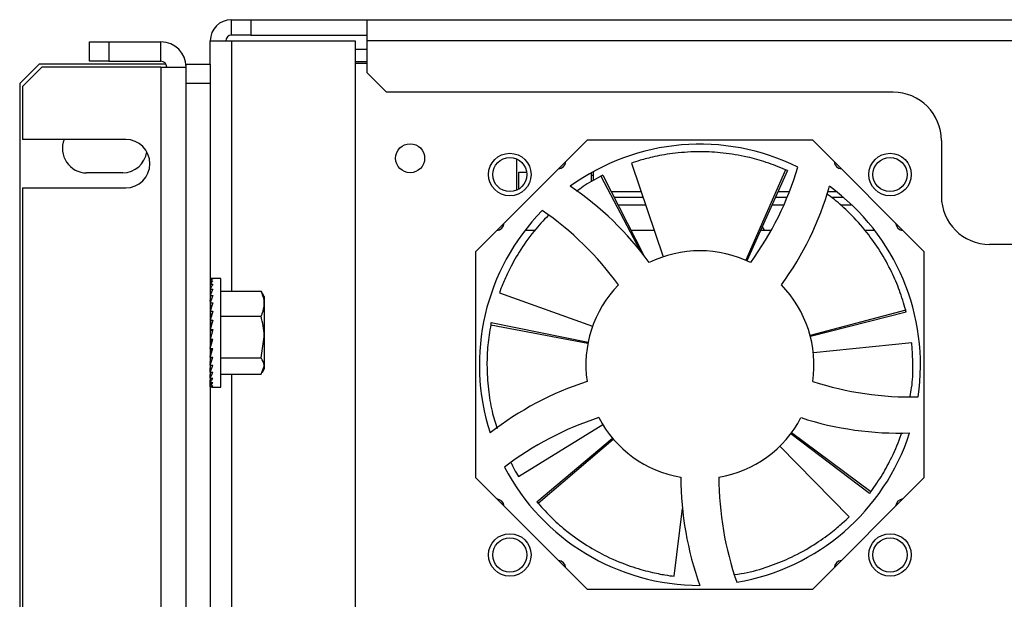
# Model space of a CAD drawing. Units: inches. Extents: x 0.3 to 33.8, y 0.2 to 21.6.
# Drawn here: x 25.3 to 26.5, y 4.8 to 5.5 of the extents above; entities that cross this region are included whole.
import ezdxf

# ---------------------------------------------------------------- set-up
doc = ezdxf.new("R2010")
doc.units = ezdxf.units.IN
doc.header["$MEASUREMENT"] = 0

msp = doc.modelspace()

# ---------------------------------------------------------------- linework, layer by layer
at = {"color": 7, "linetype": 'Continuous', "lineweight": 25}
for p, q in [((25.5307, 5.5101), (25.5307, 5.5301)), ((25.5307, 5.5301), (25.5557, 5.5301)), ((25.5557, 5.5301), (25.5557, 5.5101)), ((25.5557, 5.5301), (25.7063, 5.5301)), ((25.7063, 5.5301), (30.605, 5.5301)), ((25.7063, 5.5026), (25.7063, 5.5301)), ((25.5557, 5.5101), (25.5307, 5.5101)), ((25.5557, 5.5101), (25.7063, 5.5101)), ((25.3469, 5.4763), (25.3469, 5.5013)), ((25.3469, 5.5013), (25.3719, 5.5013)), ((25.3719, 5.5013), (25.3719, 5.4763)), ((25.3719, 5.5013), (25.4394, 5.5013)), ((25.4394, 5.4763), (25.4394, 5.5013)), ((25.5032, 5.4726), (25.5032, 5.5026)), ((25.5032, 5.5026), (25.5307, 5.5026)), ((25.5307, 5.5026), (25.6907, 5.5026)), ((25.6907, 5.5026), (25.6907, 4.4571)), ((30.605, 5.5026), (25.7063, 5.5026)), ((25.7063, 5.4613), (25.7063, 5.5026)), ((25.7063, 5.4917), (25.6907, 5.4917)), ((25.2816, 5.4726), (25.2566, 5.4476)), ((25.2854, 5.4688), (25.2604, 5.4438)), ((25.4459, 5.4726), (25.2816, 5.4726)), ((25.4394, 5.4688), (25.2854, 5.4688)), ((25.3719, 5.4763), (25.3469, 5.4763)), ((25.3719, 5.4763), (25.4394, 5.4763)), ((25.4394, 5.4688), (25.4394, 4.3438)), ((25.4394, 5.4688), (25.4719, 5.4688)), ((25.4719, 5.4726), (25.4717, 5.4726)), ((25.4719, 5.4688), (25.4719, 5.4726)), ((25.4719, 5.4726), (25.5032, 5.4726)), ((25.4719, 4.3438), (25.4719, 5.4688)), ((25.5032, 5.4726), (25.5032, 5.4476)), ((25.7063, 5.4757), (25.6907, 5.4757)), ((25.6907, 5.4739), (25.7063, 5.4739)), ((25.7063, 5.4613), (25.7313, 5.4363)), ((25.2566, 5.4476), (25.2566, 4.2863)), ((25.2604, 5.4438), (25.2604, 5.3751)), ((25.5032, 5.4476), (25.4719, 5.4476)), ((25.5032, 5.4476), (25.5032, 4.2613)), ((26.3869, 5.4363), (25.7313, 5.4363)), ((25.3938, 5.3751), (25.2604, 5.3751)), ((25.9909, 5.374), (25.8466, 5.2297)), ((26.2829, 5.374), (25.9909, 5.374)), ((26.4273, 5.2297), (26.2829, 5.374)), ((26.4494, 5.3738), (26.4494, 5.3018)), ((25.8994, 5.3501), (25.8994, 5.3093)), ((26.0482, 5.3446), (26.0894, 5.2234)), ((25.39, 5.3319), (25.3432, 5.3319)), ((25.9025, 5.3109), (25.9025, 5.3326)), ((25.9025, 5.3326), (25.9128, 5.3326)), ((25.9963, 5.332), (25.9963, 5.3203)), ((25.9963, 5.3288), (25.9994, 5.3288)), ((25.9994, 5.3221), (25.9994, 5.3338)), ((26.0087, 5.3276), (26.0591, 5.2318)), ((26.0111, 5.3289), (26.0644, 5.2251)), ((26.2477, 5.336), (26.1963, 5.2188)), ((26.2502, 5.3349), (26.1976, 5.2182)), ((25.2604, 5.3126), (25.3938, 5.3126)), ((25.2604, 5.3126), (25.2604, 4.5001)), ((26.0633, 5.2999), (26.026, 5.2999)), ((26.0667, 5.2901), (26.031, 5.2901)), ((26.2454, 5.2901), (26.23, 5.2901)), ((26.2497, 5.2999), (26.2345, 5.2999)), ((26.3232, 5.2999), (26.3075, 5.2999)), ((26.334, 5.2901), (26.319, 5.2901)), ((25.9106, 5.2576), (25.9233, 5.2576)), ((26.0477, 5.2576), (26.0777, 5.2576)), ((26.2154, 5.2576), (26.2292, 5.2576)), ((26.2179, 5.2621), (26.2174, 5.2621)), ((26.2205, 5.2576), (26.2179, 5.2621)), ((26.3504, 5.2576), (26.3632, 5.2576)), ((27.1369, 5.2393), (26.5119, 5.2393)), ((25.8466, 5.2297), (25.8466, 4.9376)), ((26.4273, 4.9376), (26.4273, 5.2297)), ((25.5032, 5.1953), (25.5043, 5.1953)), ((25.5032, 5.1953), (25.5032, 5.1949)), ((25.5032, 5.1949), (25.5064, 5.1949)), ((25.5032, 5.1949), (25.5033, 5.1925)), ((25.5032, 5.1935), (25.5032, 5.1935)), ((25.5032, 5.1935), (25.5032, 5.1925)), ((25.5032, 5.1924), (25.5064, 5.1924)), ((25.5032, 5.1924), (25.5034, 5.1882)), ((25.5032, 5.1897), (25.5033, 5.1897)), ((25.5032, 5.1897), (25.5032, 5.188)), ((25.5032, 5.1879), (25.5064, 5.1879)), ((25.5032, 5.1879), (25.5035, 5.1821)), ((25.517, 5.1954), (25.5054, 5.1954)), ((25.517, 5.1814), (25.517, 5.1954)), ((25.5032, 5.1839), (25.5034, 5.1839)), ((25.5032, 5.1839), (25.5033, 5.1817)), ((25.5032, 5.1814), (25.5064, 5.1814)), ((25.5032, 5.1814), (25.5036, 5.1744)), ((25.5032, 5.1763), (25.5035, 5.1763)), ((25.5032, 5.1763), (25.5033, 5.1737)), ((25.517, 5.0548), (25.517, 5.1814)), ((25.517, 5.1788), (25.569, 5.1788)), ((25.569, 5.1788), (25.5701, 5.1761)), ((25.5732, 5.1719), (25.5707, 5.1764)), ((25.8776, 5.1769), (25.998, 5.1336)), ((25.5032, 5.1732), (25.5064, 5.1732)), ((25.5032, 5.1732), (25.5037, 5.1653)), ((25.5032, 5.1671), (25.5036, 5.1671)), ((25.5034, 5.1643), (25.5032, 5.1671)), ((25.5032, 5.1636), (25.5064, 5.1636)), ((25.5032, 5.1636), (25.5039, 5.1553)), ((25.5732, 5.1719), (25.5732, 5.1626)), ((25.5732, 5.1626), (25.5732, 5.1196)), ((25.5032, 5.1567), (25.5038, 5.1567)), ((25.5032, 5.1567), (25.5032, 5.1563)), ((25.5038, 5.1563), (25.5032, 5.1563)), ((25.5032, 5.1528), (25.5064, 5.1528)), ((25.5032, 5.1528), (25.5041, 5.1447)), ((26.4033, 5.1543), (26.2796, 5.1215)), ((26.404, 5.1517), (26.28, 5.1201)), ((25.5032, 5.1412), (25.5064, 5.1412)), ((25.5032, 5.1412), (25.5046, 5.1343)), ((25.517, 5.1464), (25.569, 5.1464)), ((25.8663, 5.1355), (25.9919, 5.1114)), ((25.8668, 5.1382), (25.9922, 5.1129)), ((25.5032, 5.1291), (25.5064, 5.1291)), ((25.5032, 5.1291), (25.505, 5.1269)), ((25.5032, 5.1168), (25.5064, 5.1168)), ((25.5032, 5.1048), (25.505, 5.1159)), ((25.505, 5.1159), (25.5052, 5.1168)), ((25.569, 5.0927), (25.5732, 5.1196)), ((25.5732, 5.1196), (25.5732, 5.082)), ((26.411, 5.1121), (26.2838, 5.0989)), ((25.5032, 5.1048), (25.5064, 5.1048)), ((25.5032, 5.0934), (25.5043, 5.1048)), ((25.5032, 5.0938), (25.5032, 5.0938)), ((25.5032, 5.0934), (25.5064, 5.0934)), ((25.5032, 5.083), (25.504, 5.0934)), ((25.5032, 5.0865), (25.5038, 5.0934)), ((25.517, 5.0927), (25.569, 5.0927)), ((25.5032, 5.083), (25.5064, 5.083)), ((25.5032, 5.0739), (25.5037, 5.083)), ((25.5032, 5.0769), (25.5036, 5.083)), ((25.5032, 5.0739), (25.5064, 5.0739)), ((25.5032, 5.0663), (25.5036, 5.0739)), ((25.5032, 5.0687), (25.5035, 5.0739)), ((25.569, 5.0713), (25.5732, 5.082)), ((25.5707, 5.0737), (25.5732, 5.0782)), ((25.5732, 5.082), (25.5732, 5.0782)), ((25.5032, 5.0663), (25.5064, 5.0663)), ((25.5032, 5.0605), (25.5035, 5.0663)), ((25.5032, 5.0623), (25.5034, 5.0663)), ((25.5032, 5.0605), (25.5064, 5.0605)), ((25.5032, 5.0566), (25.5033, 5.0605)), ((25.5032, 5.0577), (25.5033, 5.0605)), ((25.517, 5.0713), (25.569, 5.0713)), ((25.5032, 5.0566), (25.5064, 5.0566)), ((25.5032, 5.0549), (25.5032, 5.0566)), ((25.5032, 5.0552), (25.5032, 5.0566)), ((25.5032, 5.0549), (25.5064, 5.0549)), ((25.5054, 5.0548), (25.517, 5.0548)), ((25.9023, 4.9391), (26.0112, 5.0062)), ((26.3583, 4.9194), (26.2555, 4.9957)), ((25.9258, 4.9065), (26.0238, 4.9887)), ((25.9276, 4.9044), (26.0248, 4.9876)), ((26.3566, 4.9173), (26.2546, 4.9945)), ((26.3301, 4.8871), (26.2404, 4.9783)), ((25.8466, 4.9376), (25.9909, 4.7933)), ((26.2829, 4.7933), (26.4273, 4.9376)), ((26.1037, 4.8101), (26.1143, 4.8976)), ((25.9909, 4.7933), (26.2829, 4.7933))]:
    msp.add_line(p, q, dxfattribs=at)
at = {"color": 8, "linetype": 'Continuous', "lineweight": 25}
for p, q in [((25.5307, 5.5026), (25.5307, 5.1788)), ((26.0608, 5.3074), (26.0221, 5.3074)), ((26.2527, 5.3074), (26.2378, 5.3074)), ((26.3141, 5.3074), (26.3026, 5.3074)), ((25.5307, 5.0713), (25.5307, 4.7413))]:
    msp.add_line(p, q, dxfattribs=at)
at = {"color": 7, "linetype": 'Continuous', "lineweight": 25}
for centre, radius in [((25.7619, 5.3508), 0.0188), ((25.8909, 5.3297), 0.0275), ((26.383, 5.3297), 0.0275), ((25.8909, 5.3297), 0.0221), ((26.383, 5.3297), 0.0221), ((25.8909, 4.8376), 0.0275), ((25.8909, 4.8376), 0.0221), ((26.383, 4.8376), 0.0275), ((26.383, 4.8376), 0.0221)]:
    msp.add_circle(centre, radius, dxfattribs=at)
for centre, radius, start, end in [((25.5307, 5.5026), 0.0275, 90, 180), ((25.5307, 5.5026), 0.0075, 90, 180), ((25.4394, 5.4688), 0.0325, 0, 90), ((25.4394, 5.4688), 0.0075, 0, 90), ((26.3869, 5.3738), 0.0625, 0, 90), ((25.3432, 5.3632), 0.0313, 157.6663, 270), ((25.3938, 5.3438), 0.0313, 270, 90), ((26.1369, 5.0836), 0.2854, 63.6352, 126), ((25.39, 5.3632), 0.0312, 270, 352.5478), ((25.9529, 5.3474), 0.0105, 275.5761, 354.4239), ((25.8711, 5.4567), 0.4098, 324, 343.3586), ((26.321, 5.3474), 0.0105, 185.5761, 264.4239), ((26.1369, 5.0836), 0.2756, 117.1542, 117.7159), ((26.1369, 5.0836), 0.2756, 65.7257, 66.2873), ((25.7397, 4.975), 0.4098, 36, 55.9564), ((25.9109, 5.4278), 0.4098, 324, 343.9564), ((26.1369, 5.0836), 0.2854, 351.6352, 54), ((26.5119, 5.3018), 0.0625, 180, 270), ((26.1369, 5.0836), 0.2854, 135.6352, 198), ((25.6999, 4.9461), 0.4098, 36, 55.3586), ((25.8731, 5.2677), 0.0105, 275.5761, 354.4239), ((26.4007, 5.2677), 0.0105, 185.5761, 264.4239), ((26.1369, 5.0836), 0.1476, 63.5941, 116.4059), ((26.1369, 5.0836), 0.1476, 135.5941, 188.4059), ((26.1369, 5.0836), 0.1476, 351.5941, 44.4059), ((26.1369, 5.0836), 0.2756, 14.2971, 14.8587), ((26.1369, 5.0836), 0.2756, 168.5828, 169.1445), ((26.1175, 4.6723), 0.4098, 108, 127.9564), ((26.4096, 5.4518), 0.4098, 252, 271.3586), ((26.1327, 4.6255), 0.4098, 108, 127.3586), ((26.1369, 5.0836), 0.1476, 207.5941, 260.4059), ((26.1369, 5.0836), 0.1476, 279.5941, 332.4059), ((26.3944, 5.405), 0.4098, 252, 271.9564), ((26.1369, 5.0836), 0.2854, 279.6352, 342), ((26.1369, 5.0836), 0.2854, 207.6352, 270), ((26.5221, 4.9381), 0.4098, 180, 199.9564), ((26.5713, 4.9381), 0.4098, 180, 199.3586), ((26.1369, 5.0836), 0.2756, 322.8685, 323.4302), ((25.8731, 4.8996), 0.0105, 5.5761, 84.4239), ((26.1369, 5.0836), 0.2756, 220.0114, 220.573), ((26.4007, 4.8996), 0.0105, 95.5761, 174.4239), ((25.9529, 4.8199), 0.0105, 5.5761, 84.4239), ((26.321, 4.8199), 0.0105, 95.5761, 174.4239)]:
    msp.add_arc(centre, radius, start, end, dxfattribs=at)
for major_axis, ratio, start_param, end_param in [((-0.0012, 0.0703), 0.267451, 6.278804, 6.396546), ((0.0024, 0.0703), 0.265811, 0.126745, 0.301278), ((0.0058, 0.0703), 0.25496, 0.313334, 0.487867), ((0.009, 0.0703), 0.23565, 0.496913, 0.671446), ((0.0118, 0.0703), 0.209081, 0.676418, 0.850951), ((0.0142, 0.0703), 0.176654, 0.851489, 1.026022), ((0.0161, 0.0703), 0.139765, 1.02237, 1.196903), ((0.0175, 0.0703), 0.099682, 1.189736, 1.364269), ((0.0184, 0.0703), 0.057506, 1.354523, 1.529056), ((0.0188, 0.0703), 0.014193, 1.517803, 1.692336), ((0.0187, 0.0703), 0.029393, 4.427943, 4.602475), ((0.0181, 0.0703), 0.072411, 4.264263, 4.438796), ((0.0171, 0.0703), 0.113971, 4.098692, 4.273225), ((0.0155, 0.0703), 0.153072, 3.930195, 4.104728), ((0.0134, 0.0703), 0.188555, 3.75791, 3.932443), ((0.0109, 0.0703), 0.219098, 3.581291, 3.755824), ((0.0079, 0.0703), 0.243286, 3.400286, 3.574819), ((0.0046, 0.0703), 0.25976, 3.215499, 3.390032), ((0.0012, 0.0703), 0.267451, 3.089183, 3.202765)]:
    msp.add_ellipse((25.5064, 5.1251), major_axis=major_axis, ratio=ratio, start_param=start_param, end_param=end_param, dxfattribs=at)
for points, knots in [([(26.2477, 5.336), (26.2394, 5.3393), (26.2227, 5.3461), (26.1953, 5.3535), (26.1666, 5.3582), (26.1346, 5.3598), (26.1041, 5.3578), (26.0777, 5.3531), (26.0583, 5.3479), (26.0515, 5.3457), (26.0482, 5.3446)], [0, 0, 0, 0, 0.084351, 0.168807, 0.283857, 0.399073, 0.552207, 0.705441, 0.852729, 1, 1, 1, 1]), ([(26.0087, 5.3276), (26.0008, 5.3232), (25.9895, 5.3171), (25.98, 5.31), (25.9773, 5.3079)], [0, 0, 0, 0, 0.706496, 1, 1, 1, 1]), ([(26.4033, 5.1543), (26.4007, 5.1629), (26.3956, 5.1802), (26.3843, 5.2062), (26.3701, 5.2316), (26.3514, 5.2577), (26.3309, 5.2801), (26.3125, 5.2965), (26.3042, 5.3026), (26.3009, 5.3049)], [0, 0, 0, 0, 0.10511, 0.210351, 0.353715, 0.497285, 0.688105, 0.87905, 1, 1, 1, 1]), ([(25.9406, 5.2769), (25.9342, 5.2701), (25.919, 5.2537), (25.9022, 5.2289), (25.8893, 5.2054), (25.8812, 5.1869), (25.8788, 5.1803), (25.8776, 5.1769)], [0, 0, 0, 0, 0.1542631, 0.369782, 0.5854408, 0.7927333, 1, 1, 1, 1]), ([(25.5732, 5.1626), (25.5732, 5.1639), (25.573, 5.1694), (25.5707, 5.1747), (25.569, 5.1788)], [0, 0, 0, 0, 0.2368504, 1, 1, 1, 1]), ([(25.569, 5.1464), (25.5696, 5.1476), (25.5721, 5.1529), (25.5727, 5.1583), (25.5732, 5.1626)], [0, 0, 0, 0, 0.217363, 1, 1, 1, 1]), ([(25.5732, 5.1196), (25.5732, 5.1202), (25.5732, 5.1293), (25.571, 5.1382), (25.569, 5.1464)], [0, 0, 0, 0, 0.070198, 1, 1, 1, 1]), ([(25.8663, 5.1355), (25.8648, 5.1267), (25.862, 5.1089), (25.8609, 5.0805), (25.8627, 5.0516), (25.8674, 5.0233), (25.8721, 5.0084), (25.8744, 5.0012)], [0, 0, 0, 0, 0.166342, 0.332893, 0.559775, 0.786983, 1, 1, 1, 1]), ([(26.409, 5.0427), (26.4097, 5.0464), (26.4124, 5.0613), (26.4126, 5.0812), (26.4121, 5.1016), (26.4114, 5.1086), (26.411, 5.1121)], [0, 0, 0, 0, 0.103142, 0.410044, 0.70504, 1, 1, 1, 1]), ([(25.5732, 5.082), (25.5732, 5.0823), (25.5732, 5.0859), (25.571, 5.0894), (25.569, 5.0927)], [0, 0, 0, 0, 0.0701942, 1, 1, 1, 1]), ([(26.3583, 4.9194), (26.3634, 4.9268), (26.3737, 4.9416), (26.3868, 4.9666), (26.3949, 4.9851), (26.3978, 4.9951), (26.3981, 4.996)], [0, 0, 0, 0, 0.285765, 0.571887, 0.961654, 1, 1, 1, 1]), ([(25.8925, 4.9567), (25.8937, 4.9542), (25.8981, 4.9456), (25.9005, 4.9418), (25.9023, 4.9391)], [0, 0, 0, 0, 0.293364, 1, 1, 1, 1]), ([(25.9276, 4.9044), (25.9336, 4.8977), (25.9457, 4.8844), (25.9672, 4.8659), (25.9911, 4.8491), (26.0191, 4.8338), (26.0476, 4.8224), (26.0733, 4.8152), (26.0931, 4.8114), (26.1001, 4.8105), (26.1037, 4.8101)], [0, 0, 0, 0, 0.084351, 0.168808, 0.283857, 0.399073, 0.552207, 0.70544, 0.852729, 1, 1, 1, 1]), ([(26.1821, 4.8121), (26.1875, 4.8129), (26.2043, 4.8157), (26.2293, 4.8235), (26.2589, 4.8358), (26.2855, 4.8509), (26.3072, 4.8665), (26.3225, 4.8796), (26.3275, 4.8846), (26.3301, 4.8871)], [0, 0, 0, 0, 0.061108, 0.191065, 0.321209, 0.494186, 0.667274, 0.833647, 1, 1, 1, 1])]:
    msp.add_open_spline(points, degree=3, knots=knots, dxfattribs=at)

doc.saveas('drawing.dxf')
